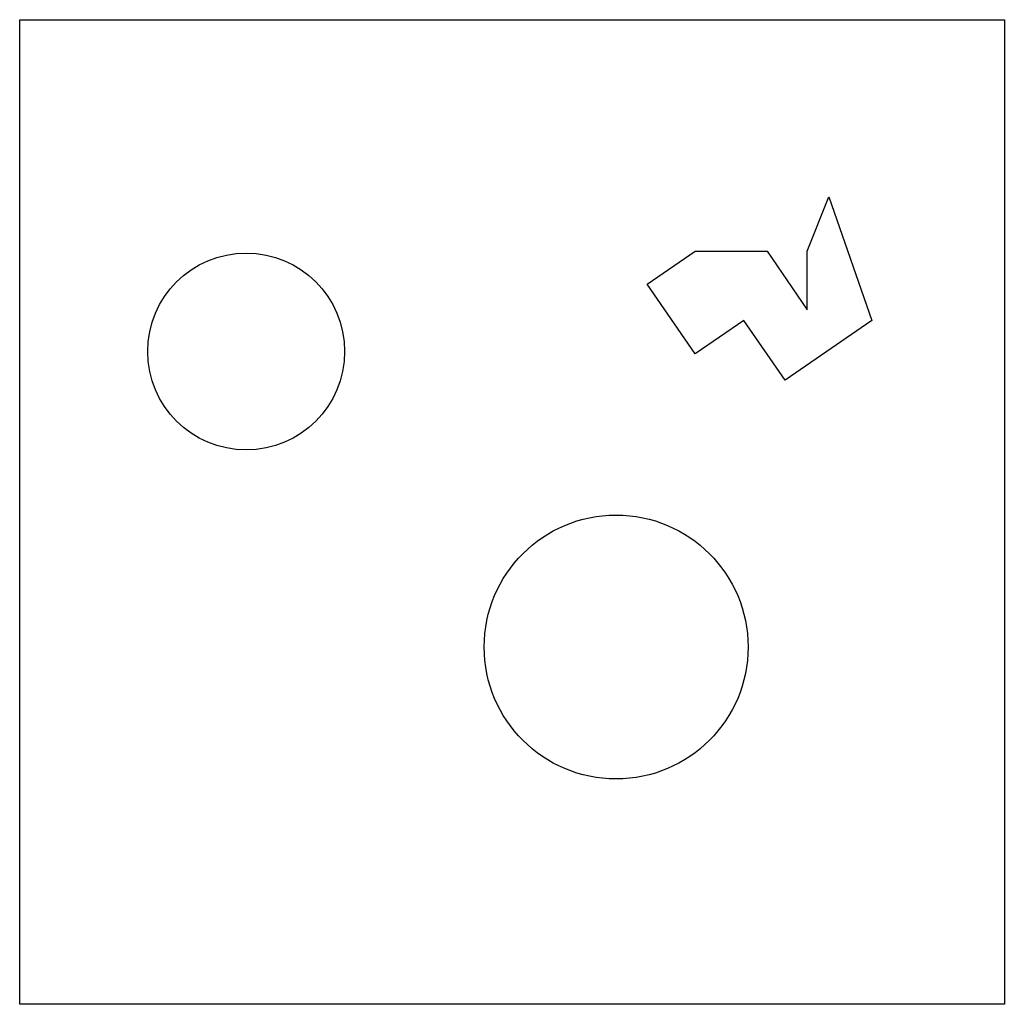
# Model space of a CAD drawing. Units: metres. Extents: x -398 to -298, y 795 to 895.
import ezdxf

# ---------------------------------------------------------------- set-up
doc = ezdxf.new("R2010")
doc.units = ezdxf.units.M

msp = doc.modelspace()

# ---------------------------------------------------------------- linework, layer by layer
for p, q in [((-397.79, 894.56), (-297.79, 894.56)), ((-397.79, 794.56), (-397.79, 894.56)), ((-297.79, 894.56), (-297.79, 794.56)), ((-317.82, 871.06), (-315.6, 876.58)), ((-315.6, 876.58), (-311.25, 864.01)), ((-334.07, 867.69), (-329.19, 871.06)), ((-329.19, 871.06), (-321.89, 871.06)), ((-321.89, 871.06), (-317.82, 865.11)), ((-317.82, 865.11), (-317.82, 871.06)), ((-329.19, 860.61), (-334.07, 867.69)), ((-324.25, 864.01), (-329.19, 860.61)), ((-320.06, 857.94), (-324.25, 864.01)), ((-311.25, 864.01), (-320.06, 857.94)), ((-297.79, 794.56), (-397.79, 794.56))]:
    msp.add_line(p, q)
for centre, radius in [((-374.79, 860.86), 10), ((-337.22, 830.85), 13.4)]:
    msp.add_circle(centre, radius)

doc.saveas('drawing.dxf')
